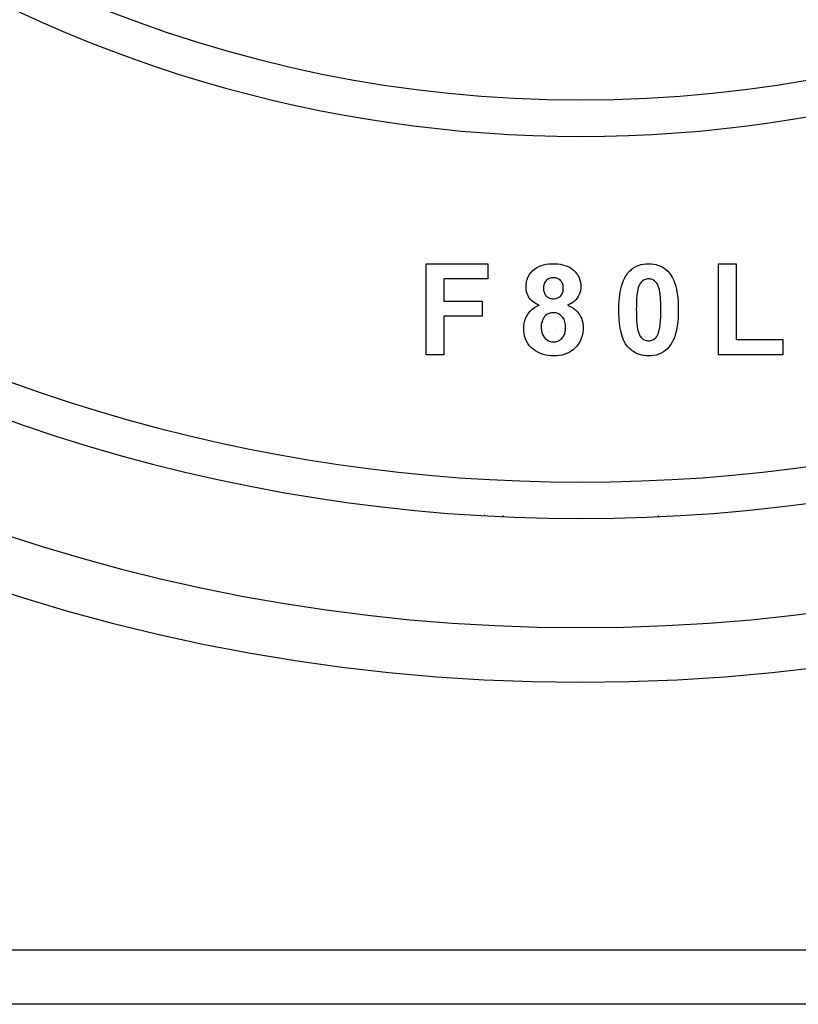
# Model space of a CAD drawing. Extents: x 24 to 1325, y -765 to 283.
# Drawn here: x 1176 to 1218, y -368 to -314 of the extents above; entities that cross this region are included whole.
import ezdxf

# ---------------------------------------------------------------- set-up
doc = ezdxf.new("R2010")
doc.units = 0
doc.linetypes.add('DASHED', pattern=[11.05, 8.7, -2.35])
doc.layers.get('0').update_dxf_attribs({"linetype": 'CONTINUOUS'})
doc.layers.add('NEVIDI', color=4, linetype='DASHED')

msp = doc.modelspace()

# ---------------------------------------------------------------- linework, layer by layer
at = {"color": 2}
for p, q in [((1198.012821, -327.299997), (1201.410256, -327.299997)), ((1198.012821, -332.299997), (1198.012821, -327.299997)), ((1201.410256, -327.299997), (1201.410256, -328.13333)), ((1204.335823, -327.399418), (1204.468859, -327.360127)), ((1204.468859, -327.360127), (1204.471642, -327.359441)), ((1204.471642, -327.359441), (1204.607478, -327.331122)), ((1204.607478, -327.331122), (1204.610582, -327.330592)), ((1204.610582, -327.330592), (1204.747825, -327.312418)), ((1204.747825, -327.312418), (1204.750955, -327.312118)), ((1204.750955, -327.312118), (1204.889129, -327.303231)), ((1204.889129, -327.303231), (1204.892275, -327.303111)), ((1204.892275, -327.303111), (1205.006412, -327.299997)), ((1205.006411, -327.299997), (1205.115183, -327.302907)), ((1205.115183, -327.302907), (1205.118011, -327.303012)), ((1205.118011, -327.303012), (1205.248213, -327.311073)), ((1205.248213, -327.311073), (1205.251012, -327.311329)), ((1205.251012, -327.311329), (1205.380315, -327.327455)), ((1205.380315, -327.327455), (1205.383095, -327.327899)), ((1205.383095, -327.327899), (1205.510925, -327.352994)), ((1205.510925, -327.352994), (1205.513891, -327.353688)), ((1205.513891, -327.353688), (1205.639419, -327.388487)), ((1209.677041, -327.390609), (1209.814555, -327.34888)), ((1209.814555, -327.34888), (1209.817637, -327.34813)), ((1209.817637, -327.34813), (1209.958752, -327.320311)), ((1209.958752, -327.320311), (1209.961887, -327.319829)), ((1209.961887, -327.319829), (1210.104579, -327.304769)), ((1210.104579, -327.304769), (1210.107746, -327.304584)), ((1210.107746, -327.304584), (1210.237171, -327.299997)), ((1210.237187, -327.299997), (1210.370505, -327.304762)), ((1210.370505, -327.304762), (1210.373686, -327.304953)), ((1210.373686, -327.304953), (1210.517065, -327.320393)), ((1210.517065, -327.320393), (1210.52017, -327.320881)), ((1210.52017, -327.320881), (1210.661795, -327.349807)), ((1210.661795, -327.349807), (1210.664966, -327.350609)), ((1210.664966, -327.350609), (1210.802953, -327.393126)), ((1214.089744, -332.299997), (1214.089744, -327.299997)), ((1214.089744, -327.299997), (1215.051282, -327.299997)), ((1215.051282, -327.299997), (1215.051282, -331.466663)), ((1203.610629, -328.036385), (1203.676772, -327.914777)), ((1203.676772, -327.914777), (1203.678465, -327.912082)), ((1203.678465, -327.912082), (1203.75875, -327.799026)), ((1203.75875, -327.799026), (1203.760539, -327.796787)), ((1203.760539, -327.796787), (1203.853765, -327.694103)), ((1203.853765, -327.694103), (1203.855917, -327.692007)), ((1203.855917, -327.692007), (1203.960162, -327.600643)), ((1203.960162, -327.600643), (1203.962636, -327.598703)), ((1203.962636, -327.598703), (1204.076635, -327.520172)), ((1204.076635, -327.520172), (1204.079333, -327.518547)), ((1204.079333, -327.518547), (1204.201765, -327.453918)), ((1204.201765, -327.453918), (1204.204625, -327.452595)), ((1204.204625, -327.452595), (1204.333122, -327.400365)), ((1204.333122, -327.400365), (1204.335823, -327.399418)), ((1205.639419, -327.388487), (1205.642143, -327.389373)), ((1205.642143, -327.389373), (1205.764025, -327.435242)), ((1205.764025, -327.435242), (1205.766697, -327.436378)), ((1205.766697, -327.436378), (1205.884325, -327.492726)), ((1205.884325, -327.492726), (1205.886819, -327.494085)), ((1205.886819, -327.494085), (1205.99724, -327.563131)), ((1205.99724, -327.563131), (1205.999619, -327.564812)), ((1205.999619, -327.564812), (1206.102174, -327.645368)), ((1206.102174, -327.645368), (1206.104303, -327.647217)), ((1206.104303, -327.647217), (1206.198205, -327.737506)), ((1206.198205, -327.737506), (1206.200132, -327.739575)), ((1206.200132, -327.739575), (1206.283287, -327.840111)), ((1206.283287, -327.840111), (1206.284968, -327.842381)), ((1206.284968, -327.842381), (1206.35683, -327.951031)), ((1209.008789, -327.929985), (1209.013174, -327.92328)), ((1209.013174, -327.92328), (1209.015147, -327.920291)), ((1209.015147, -327.920291), (1209.097356, -327.807809)), ((1209.097356, -327.807809), (1209.185296, -327.708458)), ((1209.185296, -327.708458), (1209.187491, -327.706147)), ((1209.187491, -327.706147), (1209.292715, -327.608614)), ((1209.292715, -327.608614), (1209.295237, -327.606546)), ((1209.295237, -327.606546), (1209.411256, -327.521724)), ((1209.411256, -327.521724), (1209.414004, -327.51995)), ((1209.414004, -327.51995), (1209.53921, -327.449592)), ((1209.53921, -327.449592), (1209.541858, -327.448299)), ((1209.541858, -327.448299), (1209.674062, -327.391705)), ((1209.674062, -327.391705), (1209.677041, -327.390609)), ((1210.802953, -327.393126), (1210.80572, -327.394143)), ((1210.80572, -327.394143), (1210.938322, -327.451521)), ((1210.938322, -327.451521), (1210.941161, -327.45295)), ((1210.941161, -327.45295), (1211.066074, -327.525507)), ((1211.066074, -327.525507), (1211.068719, -327.527263)), ((1211.068719, -327.527263), (1211.184656, -327.613564)), ((1211.184656, -327.613564), (1211.187103, -327.615589)), ((1211.187103, -327.615589), (1211.292555, -327.71395)), ((1211.292555, -327.71395), (1211.294737, -327.716257)), ((1211.294737, -327.716257), (1211.38101, -327.813819)), ((1211.38101, -327.813819), (1211.465011, -327.929664)), ((1198.974359, -328.13333), (1198.974359, -329.351279)), ((1201.410256, -328.13333), (1198.974359, -328.13333)), ((1203.5, -328.566022), (1203.504707, -328.44879)), ((1203.504707, -328.44879), (1203.504911, -328.445924)), ((1203.504911, -328.445924), (1203.523094, -328.308418)), ((1203.523094, -328.308418), (1203.523696, -328.305336)), ((1203.523696, -328.305336), (1203.55827, -328.171279)), ((1203.55827, -328.171279), (1203.559218, -328.168317)), ((1203.559218, -328.168317), (1203.60931, -328.039231)), ((1203.60931, -328.039231), (1203.610629, -328.036385)), ((1204.49711, -328.41188), (1204.479946, -328.469359)), ((1204.497546, -328.410664), (1204.49711, -328.41188)), ((1204.520811, -328.35563), (1204.497546, -328.410664)), ((1204.52138, -328.354472), (1204.520811, -328.35563)), ((1204.550778, -328.302552), (1204.52138, -328.354472)), ((1204.551479, -328.301471), (1204.550778, -328.302552)), ((1204.58687, -328.253408), (1204.551479, -328.301471)), ((1204.587694, -328.252417), (1204.58687, -328.253408)), ((1204.628463, -328.208721), (1204.587694, -328.252417)), ((1204.629566, -328.207669), (1204.628463, -328.208721)), ((1204.675247, -328.16916), (1204.629566, -328.207669)), ((1204.676252, -328.168417), (1204.675247, -328.16916)), ((1204.72651, -328.136204), (1204.676252, -328.168417)), ((1204.727605, -328.135601), (1204.72651, -328.136204)), ((1204.781659, -328.110037), (1204.727605, -328.135601)), ((1204.782826, -328.109569), (1204.781659, -328.110037)), ((1204.839721, -328.09055), (1204.782826, -328.109569)), ((1204.840981, -328.09021), (1204.839721, -328.09055)), ((1204.89938, -328.078136), (1204.840981, -328.09021)), ((1204.900659, -328.07795), (1204.89938, -328.078136)), ((1204.959966, -328.071946), (1204.900659, -328.07795)), ((1204.96125, -328.071861), (1204.959966, -328.071946)), ((1205.01242, -328.069228), (1204.96125, -328.071861)), ((1205.058015, -328.071587), (1205.01242, -328.069228)), ((1205.059045, -328.071654), (1205.058015, -328.071587)), ((1205.113894, -328.076997), (1205.059045, -328.071654)), ((1205.11516, -328.077173), (1205.113894, -328.076997)), ((1205.169196, -328.087852), (1205.11516, -328.077173)), ((1205.170437, -328.088173), (1205.169196, -328.087852)), ((1205.22309, -328.10494), (1205.170437, -328.088173)), ((1205.22429, -328.105394), (1205.22309, -328.10494)), ((1205.274919, -328.127628), (1205.22429, -328.105394)), ((1205.275838, -328.128094), (1205.274919, -328.127628)), ((1205.323579, -328.156137), (1205.275838, -328.128094)), ((1205.324429, -328.156714), (1205.323579, -328.156137)), ((1205.367949, -328.19057), (1205.324429, -328.156714)), ((1205.36891, -328.191416), (1205.367949, -328.19057)), ((1205.408344, -328.230149), (1205.36891, -328.191416)), ((1205.409211, -328.231092), (1205.408344, -328.230149)), ((1205.444461, -328.273644), (1205.409211, -328.231092)), ((1205.445208, -328.274652), (1205.444461, -328.273644)), ((1205.475375, -328.320804), (1205.445208, -328.274652)), ((1205.475996, -328.321893), (1205.475375, -328.320804)), ((1205.500531, -328.371213), (1205.475996, -328.321893)), ((1205.501063, -328.372443), (1205.500531, -328.371213)), ((1205.520547, -328.42416), (1205.501063, -328.372443)), ((1205.520876, -328.42517), (1205.520547, -328.42416)), ((1205.535475, -328.478456), (1205.520876, -328.42517)), ((1206.35683, -327.951031), (1206.358246, -327.953475)), ((1206.358246, -327.953475), (1206.416271, -328.070329)), ((1206.416271, -328.070329), (1206.417368, -328.072929)), ((1206.417368, -328.072929), (1206.461023, -328.195633)), ((1206.461023, -328.195633), (1206.461819, -328.198341)), ((1206.461819, -328.198341), (1206.491964, -328.325099)), ((1206.491964, -328.325099), (1206.492477, -328.327877)), ((1206.492477, -328.327877), (1206.508779, -328.457282)), ((1206.508779, -328.457282), (1206.508962, -328.460102)), ((1206.508962, -328.460102), (1206.512821, -328.566022)), ((1208.750351, -328.526925), (1208.798578, -328.371708)), ((1208.798578, -328.371708), (1208.799727, -328.36832)), ((1208.799727, -328.36832), (1208.857636, -328.216387)), ((1208.857636, -328.216387), (1208.85906, -328.213118)), ((1208.85906, -328.213118), (1208.928933, -328.066516)), ((1208.928933, -328.066516), (1208.930619, -328.06331)), ((1208.930619, -328.06331), (1208.932313, -328.060107)), ((1208.932313, -328.060107), (1209.008789, -327.929985)), ((1209.729964, -328.465458), (1209.72943, -328.46663)), ((1209.755927, -328.413495), (1209.729964, -328.465458)), ((1209.756545, -328.412363), (1209.755927, -328.413495)), ((1209.786447, -328.362482), (1209.756545, -328.412363)), ((1209.787158, -328.361407), (1209.786447, -328.362482)), ((1209.821775, -328.314765), (1209.787158, -328.361407)), ((1209.822602, -328.31378), (1209.821775, -328.314765)), ((1209.862774, -328.27181), (1209.822602, -328.31378)), ((1209.863723, -328.27094), (1209.862774, -328.27181)), ((1209.908994, -328.234445), (1209.863723, -328.27094)), ((1209.910018, -328.233722), (1209.908994, -328.234445)), ((1209.959385, -328.203042), (1209.910018, -328.233722)), ((1209.960485, -328.202441), (1209.959385, -328.203042)), ((1210.012887, -328.177325), (1209.960485, -328.202441)), ((1210.014044, -328.176843), (1210.012887, -328.177325)), ((1210.068806, -328.157299), (1210.014044, -328.176843)), ((1210.070013, -328.156938), (1210.068806, -328.157299)), ((1210.126739, -328.14339), (1210.070013, -328.156938)), ((1210.128022, -328.143162), (1210.126739, -328.14339)), ((1210.185604, -328.136219), (1210.128022, -328.143162)), ((1210.186895, -328.136121), (1210.185604, -328.136219)), ((1210.237179, -328.13333), (1210.186895, -328.136121)), ((1210.26971, -328.134961), (1210.237179, -328.13333)), ((1210.27099, -328.135036), (1210.26971, -328.134961)), ((1210.325478, -328.139958), (1210.27099, -328.135036)), ((1210.326741, -328.140125), (1210.325478, -328.139958)), ((1210.380591, -328.150406), (1210.326741, -328.140125)), ((1210.381834, -328.150716), (1210.380591, -328.150406)), ((1210.434162, -328.166797), (1210.381834, -328.150716)), ((1210.435364, -328.167236), (1210.434162, -328.166797)), ((1210.485874, -328.18863), (1210.435364, -328.167236)), ((1210.487024, -328.189186), (1210.485874, -328.18863)), ((1210.535276, -328.215558), (1210.487024, -328.189186)), ((1210.53615, -328.216098), (1210.535276, -328.215558)), ((1210.58096, -328.247759), (1210.53615, -328.216098)), ((1210.581955, -328.248566), (1210.58096, -328.247759)), ((1210.622291, -328.285892), (1210.581955, -328.248566)), ((1210.622998, -328.286634), (1210.622291, -328.285892)), ((1210.62386, -328.287541), (1210.622998, -328.286634)), ((1210.658473, -328.32833), (1210.62386, -328.287541)), ((1210.659385, -328.329529), (1210.658625, -328.32853)), ((1210.690485, -328.374815), (1210.659385, -328.329529)), ((1210.691146, -328.375876), (1210.690485, -328.374815)), ((1210.718336, -328.423381), (1210.691146, -328.375876)), ((1210.718922, -328.424491), (1210.718336, -328.423381)), ((1210.743084, -328.473742), (1210.718922, -328.424491)), ((1211.465011, -327.929664), (1211.466958, -327.932644)), ((1211.466958, -327.932644), (1211.469382, -327.936375)), ((1211.469382, -327.936375), (1211.546299, -328.066474)), ((1211.546299, -328.066474), (1211.549667, -328.072887)), ((1211.549667, -328.072887), (1211.551319, -328.076066)), ((1211.551319, -328.076066), (1211.619383, -328.223703)), ((1211.619383, -328.223703), (1211.620775, -328.22701)), ((1211.620775, -328.22701), (1211.678909, -328.379077)), ((1211.678909, -328.379077), (1211.680063, -328.382474)), ((1211.680063, -328.382474), (1211.727426, -328.538256)), ((1203.503836, -328.646507), (1203.5, -328.566022)), ((1203.503956, -328.648407), (1203.503836, -328.646507)), ((1203.504367, -328.654641), (1203.503956, -328.648407)), ((1203.51361, -328.742813), (1203.504367, -328.654641)), ((1203.513948, -328.745043), (1203.513647, -328.743061)), ((1203.53292, -328.838215), (1203.513948, -328.745043)), ((1203.53345, -328.840301), (1203.53292, -328.838215)), ((1203.560859, -328.931191), (1203.53345, -328.840301)), ((1203.561568, -328.933218), (1203.560859, -328.931191)), ((1203.59694, -329.021488), (1203.561568, -328.933218)), ((1204.463642, -328.591242), (1204.461538, -328.641143)), ((1204.461538, -328.641143), (1204.463399, -328.688787)), ((1204.463399, -328.688787), (1204.463462, -328.690066)), ((1204.463462, -328.690066), (1204.467592, -328.746054)), ((1204.463713, -328.589957), (1204.463642, -328.591242)), ((1204.468834, -328.530559), (1204.463713, -328.589957)), ((1204.467592, -328.746054), (1204.4677, -328.747086)), ((1204.4677, -328.747086), (1204.476022, -328.802831)), ((1204.468995, -328.529285), (1204.468834, -328.530559)), ((1204.479647, -328.47061), (1204.468995, -328.529285)), ((1204.476022, -328.802831), (1204.476223, -328.803846)), ((1204.476223, -328.803846), (1204.489855, -328.858653)), ((1204.479946, -328.469359), (1204.479647, -328.47061)), ((1204.489855, -328.858653), (1204.490151, -328.859641)), ((1204.490151, -328.859641), (1204.508994, -328.912896)), ((1204.508994, -328.912896), (1204.509389, -328.913858)), ((1204.509389, -328.913858), (1204.533474, -328.964895)), ((1204.533474, -328.964895), (1204.533965, -328.965807)), ((1204.533965, -328.965807), (1204.563466, -329.013948)), ((1205.431918, -329.033438), (1205.466427, -328.983875)), ((1205.466427, -328.983875), (1205.467096, -328.982775)), ((1205.467096, -328.982775), (1205.495298, -328.929383)), ((1205.495298, -328.929383), (1205.495832, -328.928211)), ((1205.495832, -328.928211), (1205.517933, -328.871711)), ((1205.517933, -328.871711), (1205.518337, -328.870491)), ((1205.518337, -328.870491), (1205.534341, -328.812208)), ((1205.534341, -328.812208), (1205.534617, -328.810947)), ((1205.534617, -328.810947), (1205.544442, -328.751441)), ((1205.535746, -328.479681), (1205.535475, -328.478456)), ((1205.544816, -328.534026), (1205.535746, -328.479681)), ((1205.544442, -328.751441), (1205.544588, -328.750161)), ((1205.544588, -328.750161), (1205.549285, -328.689995)), ((1205.54496, -328.53527), (1205.544816, -328.534026)), ((1205.549354, -328.590201), (1205.54496, -328.53527)), ((1205.549285, -328.689995), (1205.549349, -328.688706)), ((1205.549349, -328.688706), (1205.551282, -328.638138)), ((1205.549421, -328.591492), (1205.549354, -328.590201)), ((1205.551282, -328.638138), (1205.549421, -328.591492)), ((1206.424966, -328.99565), (1206.37428, -329.094349)), ((1206.425867, -328.993598), (1206.424966, -328.99565)), ((1206.464758, -328.889495), (1206.425867, -328.993598)), ((1206.465484, -328.88718), (1206.464758, -328.889495)), ((1206.492918, -328.779484), (1206.465484, -328.88718)), ((1206.493382, -328.777085), (1206.492918, -328.779484)), ((1206.507607, -328.667232), (1206.493382, -328.777085)), ((1206.507792, -328.664754), (1206.507607, -328.667232)), ((1206.512821, -328.566022), (1206.507792, -328.664754)), ((1208.651903, -329.015074), (1208.676796, -328.854538)), ((1208.676796, -328.854538), (1208.677436, -328.851021)), ((1208.677436, -328.851021), (1208.709969, -328.69167)), ((1208.709969, -328.69167), (1208.710747, -328.688186)), ((1208.710747, -328.688186), (1208.749407, -328.530373)), ((1208.749407, -328.530373), (1208.750351, -328.526925)), ((1209.627005, -328.817575), (1209.599749, -329.018763)), ((1209.627768, -328.813129), (1209.627005, -328.817575)), ((1209.671274, -328.624115), (1209.627768, -328.813129)), ((1209.686675, -328.577533), (1209.671274, -328.624115)), ((1209.687087, -328.576316), (1209.686675, -328.577533)), ((1209.706666, -328.521434), (1209.687087, -328.576316)), ((1209.707125, -328.52023), (1209.706666, -328.521434)), ((1209.72943, -328.46663), (1209.707125, -328.52023)), ((1210.743616, -328.474908), (1210.743084, -328.473742)), ((1210.765246, -328.525425), (1210.743616, -328.474908)), ((1210.765629, -328.526375), (1210.765246, -328.525425)), ((1210.785146, -328.57768), (1210.765629, -328.526375)), ((1210.785577, -328.57888), (1210.785146, -328.57768)), ((1210.803186, -328.630777), (1210.785577, -328.57888)), ((1210.803578, -328.632001), (1210.803186, -328.630777)), ((1210.819407, -328.68441), (1210.803578, -328.632001)), ((1210.819752, -328.685632), (1210.819407, -328.68441)), ((1210.833541, -328.738653), (1210.819752, -328.685632)), ((1210.833834, -328.739895), (1210.833541, -328.738653)), ((1210.845124, -328.793439), (1210.833834, -328.739895)), ((1210.845361, -328.794696), (1210.845124, -328.793439)), ((1210.854654, -328.848797), (1210.845361, -328.794696)), ((1210.854855, -328.850058), (1210.854654, -328.848797)), ((1210.863095, -328.904187), (1210.854855, -328.850058)), ((1210.86328, -328.905453), (1210.863095, -328.904187)), ((1210.870718, -328.95971), (1210.86328, -328.905453)), ((1210.87088, -328.960982), (1210.870718, -328.95971)), ((1210.877157, -329.015323), (1210.87088, -328.960982)), ((1211.727426, -328.538256), (1211.728384, -328.541713)), ((1211.728384, -328.541713), (1211.766922, -328.699872)), ((1211.766922, -328.699872), (1211.767662, -328.703381)), ((1211.767662, -328.703381), (1211.798357, -328.863148)), ((1211.798357, -328.863148), (1211.798968, -328.866672)), ((1211.798968, -328.866672), (1211.8233, -329.027548)), ((1198.974359, -329.351279), (1201.089744, -329.351279)), ((1201.089744, -329.351279), (1201.089744, -330.184612)), ((1203.597825, -329.023438), (1203.59694, -329.021488)), ((1203.64101, -329.108046), (1203.597825, -329.023438)), ((1203.642074, -329.109914), (1203.64101, -329.108046)), ((1203.692927, -329.190107), (1203.642074, -329.109914)), ((1203.69416, -329.191854), (1203.692927, -329.190107)), ((1203.753312, -329.266215), (1203.69416, -329.191854)), ((1203.754736, -329.267823), (1203.753312, -329.266215)), ((1203.820649, -329.336113), (1203.754736, -329.267823)), ((1203.822213, -329.33757), (1203.820649, -329.336113)), ((1203.895354, -329.398141), (1203.822213, -329.33757)), ((1203.89706, -329.399441), (1203.895354, -329.398141)), ((1203.97455, -329.454572), (1203.89706, -329.399441)), ((1203.976122, -329.455594), (1203.97455, -329.454572)), ((1204.057826, -329.504145), (1203.976122, -329.455594)), ((1204.059704, -329.505175), (1204.057826, -329.504145)), ((1204.061684, -329.506256), (1204.059704, -329.505175)), ((1204.140864, -329.546187), (1204.061684, -329.506256)), ((1204.144563, -329.54789), (1204.140864, -329.546187)), ((1204.146538, -329.548794), (1204.144563, -329.54789)), ((1204.563466, -329.013948), (1204.564055, -329.014797)), ((1204.564055, -329.014797), (1204.598978, -329.059169)), ((1204.598978, -329.059169), (1204.599664, -329.059938)), ((1204.599664, -329.059938), (1204.639766, -329.099522)), ((1204.639766, -329.099522), (1204.64074, -329.100369)), ((1204.64074, -329.100369), (1204.685249, -329.134491)), ((1204.685249, -329.134491), (1204.686321, -329.135214)), ((1204.686321, -329.135214), (1204.734722, -329.163761)), ((1204.734722, -329.163761), (1204.735871, -329.16435)), ((1204.735871, -329.16435), (1204.787316, -329.187018)), ((1204.787316, -329.187018), (1204.788524, -329.187469)), ((1204.788524, -329.187469), (1204.842254, -329.204099)), ((1204.842254, -329.204099), (1204.843511, -329.204411)), ((1204.843511, -329.204411), (1204.898658, -329.214901)), ((1204.898658, -329.214901), (1204.899935, -329.215074)), ((1204.899935, -329.215074), (1204.955794, -329.220477)), ((1204.955794, -329.220477), (1204.95708, -329.220563)), ((1204.95708, -329.220563), (1205.003405, -329.223074)), ((1205.003405, -329.223074), (1205.055232, -329.220288)), ((1205.055232, -329.220288), (1205.05652, -329.220198)), ((1205.05652, -329.220198), (1205.116514, -329.213856)), ((1205.116514, -329.213856), (1205.117791, -329.213662)), ((1205.117791, -329.213662), (1205.176784, -329.201)), ((1205.176784, -329.201), (1205.178041, -329.20065)), ((1205.178041, -329.20065), (1205.235219, -329.181031)), ((1205.235219, -329.181031), (1205.236607, -329.180462)), ((1205.236607, -329.180462), (1205.291028, -329.154173)), ((1205.291028, -329.154173), (1205.292121, -329.153559)), ((1205.292121, -329.153559), (1205.342718, -329.120552)), ((1205.342718, -329.120552), (1205.343717, -329.119802)), ((1205.343717, -329.119802), (1205.389583, -329.080421)), ((1205.389583, -329.080421), (1205.390671, -329.079356)), ((1205.390671, -329.079356), (1205.431118, -329.034447)), ((1205.431118, -329.034447), (1205.431918, -329.033438)), ((1205.871553, -329.541754), (1205.783654, -329.581647)), ((1205.873535, -329.540814), (1205.871553, -329.541754)), ((1205.971838, -329.489373), (1205.873535, -329.540814)), ((1205.973961, -329.488127), (1205.971838, -329.489373)), ((1206.066877, -329.427312), (1205.973961, -329.488127)), ((1206.068881, -329.425864), (1206.066877, -329.427312)), ((1206.155959, -329.356864), (1206.068881, -329.425864)), ((1206.157823, -329.35524), (1206.155959, -329.356864)), ((1206.237356, -329.278185), (1206.157823, -329.35524)), ((1206.239029, -329.276374), (1206.237356, -329.278185)), ((1206.30989, -329.190864), (1206.239029, -329.276374)), ((1206.311364, -329.188883), (1206.30989, -329.190864)), ((1206.373006, -329.096502), (1206.311364, -329.188883)), ((1206.37428, -329.094349), (1206.373006, -329.096502)), ((1208.604112, -329.673093), (1208.609004, -329.522239)), ((1208.609004, -329.522239), (1208.609305, -329.515236)), ((1208.609305, -329.515236), (1208.60946, -329.511656)), ((1208.60946, -329.511656), (1208.617971, -329.349245)), ((1208.617971, -329.349245), (1208.618213, -329.345671)), ((1208.618213, -329.345671), (1208.632507, -329.183677)), ((1208.632507, -329.183677), (1208.632875, -329.180114)), ((1208.632875, -329.180114), (1208.651437, -329.018626)), ((1208.651437, -329.018626), (1208.651903, -329.015074)), ((1209.571195, -329.437071), (1209.56592, -329.640031)), ((1209.571355, -329.432555), (1209.571195, -329.437071)), ((1209.581375, -329.229894), (1209.571355, -329.432555)), ((1209.581679, -329.225393), (1209.581375, -329.229894)), ((1209.599267, -329.023245), (1209.581679, -329.225393)), ((1209.599749, -329.018763), (1209.599267, -329.023245)), ((1210.877288, -329.016591), (1210.877157, -329.015323)), ((1210.882439, -329.071146), (1210.877288, -329.016591)), ((1210.88255, -329.07242), (1210.882439, -329.071146)), ((1210.887042, -329.127129), (1210.88255, -329.07242)), ((1210.887142, -329.128402), (1210.887042, -329.127129)), ((1210.891336, -329.182923), (1210.887142, -329.128402)), ((1210.89143, -329.184196), (1210.891336, -329.182923)), ((1210.895248, -329.238893), (1210.89143, -329.184196)), ((1210.895331, -329.240171), (1210.895248, -329.238893)), ((1210.898525, -329.294973), (1210.895331, -329.240171)), ((1210.898578, -329.295995), (1210.898525, -329.294973)), ((1210.901056, -329.350795), (1210.898578, -329.295995)), ((1210.901107, -329.352072), (1210.901056, -329.350795)), ((1210.903098, -329.406943), (1210.901107, -329.352072)), ((1210.903132, -329.407945), (1210.903098, -329.406943)), ((1210.9049, -329.462827), (1210.903132, -329.407945)), ((1210.90494, -329.46408), (1210.9049, -329.462827)), ((1210.906632, -329.518886), (1210.90494, -329.46408)), ((1210.90667, -329.520183), (1210.906632, -329.518886)), ((1210.908148, -329.574846), (1210.90667, -329.520183)), ((1211.8233, -329.027548), (1211.823761, -329.031098)), ((1211.823761, -329.031098), (1211.842174, -329.192889)), ((1211.842174, -329.192889), (1211.842537, -329.196446)), ((1211.842537, -329.196446), (1211.856543, -329.358666)), ((1211.856543, -329.358666), (1211.856778, -329.362221)), ((1211.856778, -329.362221), (1211.865149, -329.524615)), ((1211.865149, -329.524615), (1211.865303, -329.528234)), ((1211.865303, -329.528234), (1211.865456, -329.531854)), ((1211.865456, -329.531854), (1211.870255, -329.682911)), ((1203.555716, -330.139037), (1203.636476, -330.015246)), ((1203.636476, -330.015246), (1203.638393, -330.012688)), ((1203.638393, -330.012688), (1203.73473, -329.900571)), ((1203.73473, -329.900571), (1203.736964, -329.898288)), ((1203.736964, -329.898288), (1203.84662, -329.799133)), ((1203.84662, -329.799133), (1203.84912, -329.797148)), ((1203.84912, -329.797148), (1203.970144, -329.712225)), ((1203.970144, -329.712225), (1203.972852, -329.710525)), ((1203.972852, -329.710525), (1204.10123, -329.637133)), ((1204.10123, -329.637133), (1204.104078, -329.635683)), ((1204.104078, -329.635683), (1204.222154, -329.581648)), ((1204.222154, -329.581647), (1204.146538, -329.548794)), ((1204.662039, -330.077984), (1204.61292, -330.112615)), ((1204.663109, -330.077322), (1204.662039, -330.077984)), ((1204.716297, -330.048983), (1204.663109, -330.077322)), ((1204.717487, -330.048445), (1204.716297, -330.048983)), ((1204.773522, -330.026857), (1204.717487, -330.048445)), ((1204.774755, -330.026452), (1204.773522, -330.026857)), ((1204.832627, -330.010289), (1204.774755, -330.026452)), ((1204.833889, -330.01), (1204.832627, -330.010289)), ((1204.892978, -329.999471), (1204.833889, -330.01)), ((1204.894507, -329.999274), (1204.892978, -329.999471)), ((1204.95431, -329.994151), (1204.894507, -329.999274)), ((1204.955618, -329.994085), (1204.95431, -329.994151)), ((1205.004407, -329.992304), (1204.955618, -329.994085)), ((1205.063887, -329.994372), (1205.004407, -329.992304)), ((1205.065449, -329.994474), (1205.063887, -329.994372)), ((1205.136943, -330.003781), (1205.065449, -329.994474)), ((1205.13848, -330.004082), (1205.136943, -330.003781)), ((1205.208312, -330.021907), (1205.13848, -330.004082)), ((1205.209805, -330.022374), (1205.208312, -330.021907)), ((1205.277449, -330.047874), (1205.209805, -330.022374)), ((1205.278879, -330.048519), (1205.277449, -330.047874)), ((1205.342524, -330.082383), (1205.278879, -330.048519)), ((1205.343853, -330.083203), (1205.342524, -330.082383)), ((1205.402847, -330.124613), (1205.343853, -330.083203)), ((1205.783653, -329.581647), (1205.892238, -329.628735)), ((1205.892238, -329.628735), (1205.89503, -329.63006)), ((1205.89503, -329.63006), (1205.896298, -329.630664)), ((1205.896298, -329.630664), (1206.004699, -329.688459)), ((1206.004699, -329.688459), (1206.012239, -329.692915)), ((1206.012239, -329.692915), (1206.014677, -329.694368)), ((1206.014677, -329.694368), (1206.126348, -329.767048)), ((1206.126348, -329.767048), (1206.12865, -329.768702)), ((1206.12865, -329.768702), (1206.231525, -329.853046)), ((1206.231525, -329.853046), (1206.233824, -329.855151)), ((1206.233824, -329.855151), (1206.327631, -329.949407)), ((1206.327631, -329.949407), (1206.329527, -329.951516)), ((1206.329527, -329.951516), (1206.412252, -330.0558)), ((1206.412252, -330.0558), (1206.413882, -330.058131)), ((1206.413882, -330.058131), (1206.484407, -330.171042)), ((1208.602564, -329.824034), (1208.603963, -329.681102)), ((1208.603612, -329.935294), (1208.602564, -329.824035)), ((1208.603651, -329.938497), (1208.603612, -329.935294)), ((1208.606665, -330.087547), (1208.603651, -329.938497)), ((1208.603963, -329.681102), (1208.604028, -329.677543)), ((1208.604028, -329.677543), (1208.604112, -329.673093)), ((1208.606762, -330.090752), (1208.606665, -330.087547)), ((1209.56585, -329.644553), (1209.564103, -329.834051)), ((1209.564103, -329.834051), (1209.564374, -329.866347)), ((1209.564374, -329.866347), (1209.564383, -329.867373)), ((1209.564383, -329.867373), (1209.564851, -329.920768)), ((1209.564851, -329.920768), (1209.564863, -329.922046)), ((1209.564863, -329.922046), (1209.565382, -329.975251)), ((1209.565382, -329.975251), (1209.565395, -329.97652)), ((1209.565395, -329.97652), (1209.565999, -330.029828)), ((1209.56592, -329.640031), (1209.56585, -329.644553)), ((1209.565999, -330.029828), (1209.566012, -330.030859)), ((1209.566012, -330.030859), (1209.566737, -330.084233)), ((1209.566737, -330.084233), (1209.566757, -330.085498)), ((1209.566757, -330.085498), (1209.567706, -330.13873)), ((1210.903178, -330.229643), (1210.908434, -330.027387)), ((1210.908179, -329.576099), (1210.908148, -329.574846)), ((1210.909275, -329.630912), (1210.908179, -329.576099)), ((1210.908434, -330.027387), (1210.908504, -330.022892)), ((1210.908504, -330.022892), (1210.910256, -329.834051)), ((1210.909295, -329.632187), (1210.909275, -329.630912)), ((1210.909928, -329.687103), (1210.909295, -329.632187)), ((1210.909936, -329.688143), (1210.909928, -329.687103)), ((1210.910216, -329.743027), (1210.909936, -329.688143)), ((1210.910219, -329.744299), (1210.910216, -329.743027)), ((1210.910276, -329.799085), (1210.910219, -329.744299)), ((1210.910256, -329.834051), (1210.910276, -329.800365)), ((1210.910276, -329.800365), (1210.910276, -329.799085)), ((1211.870254, -329.985416), (1211.865401, -330.136695)), ((1211.870337, -329.980969), (1211.870254, -329.985416)), ((1211.870255, -329.682911), (1211.870401, -329.690917)), ((1211.870401, -329.977411), (1211.870337, -329.980969)), ((1211.870401, -329.690917), (1211.870463, -329.694502)), ((1211.871795, -329.834053), (1211.870401, -329.977411)), ((1211.870463, -329.694502), (1211.871795, -329.83405)), ((1198.974359, -330.184612), (1198.974359, -332.299997)), ((1201.089744, -330.184612), (1198.974359, -330.184612)), ((1203.378756, -330.71233), (1203.39804, -330.565959)), ((1203.39804, -330.565959), (1203.398693, -330.562572)), ((1203.398693, -330.562572), (1203.434887, -330.419121)), ((1203.434887, -330.419121), (1203.435824, -330.416111)), ((1203.435824, -330.416111), (1203.487165, -330.277328)), ((1203.487165, -330.277328), (1203.488381, -330.274501)), ((1203.488381, -330.274501), (1203.554113, -330.141859)), ((1203.554113, -330.141859), (1203.555716, -330.139037)), ((1204.348545, -330.587926), (1204.339934, -330.647321)), ((1204.348788, -330.58666), (1204.348545, -330.587926)), ((1204.362526, -330.52815), (1204.348788, -330.58666)), ((1204.362868, -330.526905), (1204.362526, -330.52815)), ((1204.38059, -330.469371), (1204.362868, -330.526905)), ((1204.381004, -330.468149), (1204.38059, -330.469371)), ((1204.402041, -330.41159), (1204.381004, -330.468149)), ((1204.402529, -330.410393), (1204.402041, -330.41159)), ((1204.427106, -330.35561), (1204.402529, -330.410393)), ((1204.427676, -330.354452), (1204.427106, -330.35561)), ((1204.456112, -330.30157), (1204.427676, -330.354452)), ((1204.456762, -330.300454), (1204.456112, -330.30157)), ((1204.488652, -330.249485), (1204.456762, -330.300454)), ((1204.489372, -330.248411), (1204.488652, -330.249485)), ((1204.524966, -330.199657), (1204.489372, -330.248411)), ((1204.525762, -330.198668), (1204.524966, -330.199657)), ((1204.566053, -330.154128), (1204.525762, -330.198668)), ((1204.566945, -330.153248), (1204.566053, -330.154128)), ((1204.61194, -330.113395), (1204.566945, -330.153248)), ((1204.61292, -330.112615), (1204.61194, -330.113395)), ((1205.40407, -330.125582), (1205.402847, -330.124613)), ((1205.458014, -330.173727), (1205.40407, -330.125582)), ((1205.459119, -330.174834), (1205.458014, -330.173727)), ((1205.507659, -330.228143), (1205.459119, -330.174834)), ((1205.508659, -330.229344), (1205.507659, -330.228143)), ((1205.55168, -330.287229), (1205.508659, -330.229344)), ((1205.552507, -330.288491), (1205.55168, -330.287229)), ((1205.588631, -330.351066), (1205.552507, -330.288491)), ((1205.589367, -330.352518), (1205.588631, -330.351066)), ((1205.618917, -330.418241), (1205.589367, -330.352518)), ((1205.619501, -330.419717), (1205.618917, -330.418241)), ((1205.642691, -330.487966), (1205.619501, -330.419717)), ((1205.643123, -330.489477), (1205.642691, -330.487966)), ((1205.659993, -330.55975), (1205.643123, -330.489477)), ((1205.660303, -330.561323), (1205.659993, -330.55975)), ((1205.671651, -330.632487), (1205.660303, -330.561323)), ((1206.484407, -330.171042), (1206.485787, -330.173526)), ((1206.485787, -330.173526), (1206.543379, -330.293662)), ((1206.543379, -330.293662), (1206.544445, -330.296279)), ((1206.544445, -330.296279), (1206.588294, -330.421913)), ((1206.588294, -330.421913), (1206.589094, -330.424653)), ((1206.589094, -330.424653), (1206.619111, -330.554396)), ((1206.619111, -330.554396), (1206.619594, -330.55718)), ((1206.619594, -330.55718), (1206.620589, -330.563029)), ((1206.620589, -330.563029), (1206.636531, -330.684863)), ((1208.606986, -330.098012), (1208.606762, -330.090752)), ((1208.612877, -330.234894), (1208.606986, -330.098012)), ((1208.613127, -330.239459), (1208.612877, -330.234894)), ((1208.613317, -330.242883), (1208.613127, -330.239459)), ((1208.622987, -330.391425), (1208.613317, -330.242883)), ((1208.623226, -330.394624), (1208.622987, -330.391425)), ((1208.636588, -330.543088), (1208.623226, -330.394624)), ((1208.636928, -330.546288), (1208.636588, -330.543088)), ((1208.654558, -330.694225), (1208.636928, -330.546288)), ((1209.567706, -330.13873), (1209.567733, -330.140003)), ((1209.567733, -330.140003), (1209.569063, -330.193292)), ((1209.569063, -330.193292), (1209.569094, -330.194331)), ((1209.569094, -330.194331), (1209.570947, -330.247646)), ((1209.570947, -330.247646), (1209.570997, -330.248916)), ((1209.570997, -330.248916), (1209.573331, -330.302111)), ((1209.573331, -330.302111), (1209.573392, -330.303388)), ((1209.573392, -330.303388), (1209.576048, -330.356626)), ((1209.576048, -330.356626), (1209.576101, -330.35765)), ((1209.576101, -330.35765), (1209.578922, -330.410931)), ((1209.578922, -330.410931), (1209.578992, -330.412209)), ((1209.578992, -330.412209), (1209.582047, -330.465384)), ((1209.582047, -330.465384), (1209.582124, -330.466633)), ((1209.582124, -330.466633), (1209.585732, -330.519837)), ((1209.585732, -330.519837), (1209.58581, -330.520873)), ((1209.58581, -330.520873), (1209.590272, -330.57422)), ((1209.590272, -330.57422), (1209.590368, -330.575263)), ((1209.590368, -330.575263), (1209.595601, -330.628308)), ((1209.595601, -330.628308), (1209.59573, -330.629548)), ((1209.59573, -330.629548), (1209.601492, -330.682557)), ((1210.875158, -330.642293), (1210.892725, -330.440722)), ((1210.892725, -330.440722), (1210.89303, -330.436229)), ((1210.89303, -330.436229), (1210.903019, -330.234144)), ((1210.903019, -330.234144), (1210.903178, -330.229643)), ((1211.84162, -330.479659), (1211.823035, -330.641645)), ((1211.841986, -330.476092), (1211.84162, -330.479659)), ((1211.856189, -330.313678), (1211.841986, -330.476092)), ((1211.856429, -330.3101), (1211.856189, -330.313678)), ((1211.864938, -330.14751), (1211.856429, -330.3101)), ((1211.865093, -330.143932), (1211.864938, -330.14751)), ((1211.865401, -330.136695), (1211.865093, -330.143932)), ((1203.371795, -330.848675), (1203.378513, -330.715518)), ((1203.376381, -330.981039), (1203.371795, -330.848683)), ((1203.376571, -330.984228), (1203.376381, -330.981039)), ((1203.392692, -331.130241), (1203.376571, -330.984228)), ((1203.378513, -330.715518), (1203.378756, -330.71233)), ((1203.393207, -331.133397), (1203.392692, -331.130241)), ((1203.423743, -331.277173), (1203.393207, -331.133397)), ((1204.335292, -330.710001), (1204.333333, -330.757529)), ((1204.333333, -330.757529), (1204.334422, -330.809648)), ((1204.334422, -330.809648), (1204.334461, -330.810958)), ((1204.334461, -330.810958), (1204.334602, -330.815409)), ((1204.334602, -330.815409), (1204.337689, -330.8732)), ((1204.335357, -330.70871), (1204.335292, -330.710001)), ((1204.339801, -330.648603), (1204.335357, -330.70871)), ((1204.337689, -330.8732), (1204.337827, -330.874941)), ((1204.337827, -330.874941), (1204.337931, -330.87623)), ((1204.337931, -330.87623), (1204.344802, -330.939742)), ((1204.339934, -330.647321), (1204.339801, -330.648603)), ((1204.344802, -330.939742), (1204.345008, -330.94128)), ((1204.345008, -330.94128), (1204.355208, -331.004333)), ((1204.355208, -331.004333), (1204.355505, -331.005855)), ((1204.355505, -331.005855), (1204.370191, -331.067974)), ((1204.370191, -331.067974), (1204.370604, -331.069468)), ((1204.370604, -331.069468), (1204.389446, -331.130517)), ((1204.389446, -331.130517), (1204.389946, -331.131983)), ((1204.389946, -331.131983), (1204.413059, -331.191493)), ((1205.607223, -331.194166), (1205.628386, -331.135065)), ((1205.628386, -331.135065), (1205.628778, -331.133826)), ((1205.628778, -331.133826), (1205.646213, -331.073463)), ((1205.646213, -331.073463), (1205.646597, -331.071969)), ((1205.646597, -331.071969), (1205.659606, -331.010837)), ((1205.659606, -331.010837), (1205.659858, -331.009357)), ((1205.659858, -331.009357), (1205.668655, -330.947357)), ((1205.668655, -330.947357), (1205.668841, -330.945835)), ((1205.668841, -330.945835), (1205.675232, -330.8836)), ((1205.671844, -330.634062), (1205.671651, -330.632487)), ((1205.677727, -330.705947), (1205.671844, -330.634062)), ((1205.675232, -330.8836), (1205.675352, -330.882054)), ((1205.675352, -330.882054), (1205.67848, -330.819617)), ((1205.677795, -330.707489), (1205.677727, -330.705947)), ((1205.679487, -330.768546), (1205.677795, -330.707489)), ((1205.67848, -330.819617), (1205.678524, -330.81807)), ((1205.678524, -330.81807), (1205.679487, -330.768546)), ((1206.619447, -331.104204), (1206.587354, -331.258415)), ((1206.619969, -331.100806), (1206.619447, -331.104204)), ((1206.636092, -330.944221), (1206.619969, -331.100806)), ((1206.636292, -330.940693), (1206.636092, -330.944221)), ((1206.641026, -330.807603), (1206.636292, -330.940693)), ((1206.636531, -330.684863), (1206.636906, -330.689341)), ((1206.636906, -330.689341), (1206.637132, -330.692163)), ((1206.637132, -330.692163), (1206.641026, -330.80761)), ((1208.65498, -330.697414), (1208.654558, -330.694225)), ((1208.677463, -330.84462), (1208.65498, -330.697414)), ((1208.678014, -330.847785), (1208.677463, -330.84462)), ((1208.706035, -330.994209), (1208.678014, -330.847785)), ((1208.706702, -330.997355), (1208.706035, -330.994209)), ((1208.741561, -331.142101), (1208.706702, -330.997355)), ((1208.742389, -331.145205), (1208.741561, -331.142101)), ((1208.7842, -331.288221), (1208.742389, -331.145205)), ((1209.601492, -330.682557), (1209.601631, -330.683801)), ((1209.601631, -330.683801), (1209.607869, -330.736776)), ((1209.607869, -330.736776), (1209.607994, -330.737769)), ((1209.607994, -330.737769), (1209.615232, -330.790609)), ((1209.615232, -330.790609), (1209.615418, -330.791841)), ((1209.615418, -330.791841), (1209.624197, -330.844438)), ((1209.624197, -330.844438), (1209.624426, -330.845693)), ((1209.624426, -330.845693), (1209.634789, -330.897983)), ((1209.634789, -330.897983), (1209.635003, -330.898987)), ((1209.635003, -330.898987), (1209.646869, -330.950974)), ((1209.646869, -330.950974), (1209.647173, -330.952214)), ((1209.647173, -330.952214), (1209.660797, -331.003753)), ((1209.660797, -331.003753), (1209.661148, -331.004981)), ((1209.661148, -331.004981), (1209.676913, -331.055889)), ((1209.676913, -331.055889), (1209.677239, -331.056865)), ((1209.677239, -331.056865), (1209.695244, -331.107084)), ((1209.695244, -331.107084), (1209.695702, -331.108279)), ((1209.695702, -331.108279), (1209.715824, -331.157651)), ((1209.715824, -331.157651), (1209.716332, -331.158826)), ((1209.716332, -331.158826), (1209.738559, -331.207271)), ((1210.744917, -331.197481), (1210.76723, -331.143881)), ((1210.76723, -331.143881), (1210.767689, -331.142677)), ((1210.767689, -331.142677), (1210.787271, -331.087788)), ((1210.787271, -331.087788), (1210.787683, -331.086571)), ((1210.787683, -331.086571), (1210.803085, -331.039981)), ((1210.803085, -331.039981), (1210.846598, -330.851666)), ((1210.846598, -330.851666), (1210.847368, -330.847234)), ((1210.847368, -330.847234), (1210.874678, -330.646769)), ((1210.874678, -330.646769), (1210.875158, -330.642293)), ((1211.724539, -331.135014), (1211.676025, -331.290674)), ((1211.725509, -331.131568), (1211.724539, -331.135014)), ((1211.764291, -330.973225), (1211.725509, -331.131568)), ((1211.765036, -330.969722), (1211.764291, -330.973225)), ((1211.797095, -330.809849), (1211.765036, -330.969722)), ((1211.797742, -330.806325), (1211.797095, -330.809849)), ((1211.822574, -330.6452), (1211.797742, -330.806325)), ((1211.823035, -330.641645), (1211.822574, -330.6452)), ((1203.424556, -331.280266), (1203.423743, -331.277173)), ((1203.469168, -331.419956), (1203.424556, -331.280266)), ((1203.470405, -331.423213), (1203.469168, -331.419956)), ((1203.530017, -331.557217), (1203.470405, -331.423213)), ((1203.531502, -331.560103), (1203.530017, -331.557217)), ((1203.606423, -331.686609), (1203.531502, -331.560103)), ((1203.608145, -331.689159), (1203.606423, -331.686609)), ((1203.696752, -331.806512), (1203.608145, -331.689159)), ((1204.413059, -331.191493), (1204.413686, -331.192905)), ((1204.413686, -331.192905), (1204.442247, -331.250035)), ((1204.442247, -331.250035), (1204.44299, -331.251383)), ((1204.44299, -331.251383), (1204.476116, -331.306)), ((1204.476116, -331.306), (1204.476865, -331.307114)), ((1204.476865, -331.307114), (1204.478221, -331.309115)), ((1204.478221, -331.309115), (1204.513048, -331.355359)), ((1204.513048, -331.355359), (1204.515456, -331.358249)), ((1204.515456, -331.358249), (1204.516289, -331.359241)), ((1204.516289, -331.359241), (1204.559764, -331.406355)), ((1204.559764, -331.406355), (1204.560682, -331.407268)), ((1204.560682, -331.407268), (1204.607876, -331.450695)), ((1204.607876, -331.450695), (1204.608866, -331.45153)), ((1204.608866, -331.45153), (1204.660107, -331.490015)), ((1204.660107, -331.490015), (1204.661185, -331.490732)), ((1204.661185, -331.490732), (1204.71626, -331.523593)), ((1204.71626, -331.523593), (1204.717402, -331.524201)), ((1204.717402, -331.524201), (1204.775627, -331.551015)), ((1204.775627, -331.551015), (1204.776832, -331.551484)), ((1204.776832, -331.551484), (1204.837811, -331.57124)), ((1204.837811, -331.57124), (1204.839056, -331.571571)), ((1204.839056, -331.571571), (1204.901678, -331.585526)), ((1204.901678, -331.585526), (1204.902912, -331.585751)), ((1204.903159, -331.585796), (1204.960557, -331.593007)), ((1204.960557, -331.593007), (1204.966307, -331.593363)), ((1204.966307, -331.593363), (1204.967853, -331.59345)), ((1204.967853, -331.59345), (1205.018429, -331.594869)), ((1205.018429, -331.594869), (1205.069478, -331.593221)), ((1205.069478, -331.593221), (1205.070766, -331.593147)), ((1205.070766, -331.593147), (1205.133139, -331.586005)), ((1205.133139, -331.586005), (1205.134455, -331.585774)), ((1205.134455, -331.585774), (1205.137086, -331.585304)), ((1205.137086, -331.585304), (1205.195139, -331.571875)), ((1205.195621, -331.57174), (1205.196869, -331.571389)), ((1205.196869, -331.571389), (1205.256466, -331.551567)), ((1205.256466, -331.551567), (1205.257671, -331.551096)), ((1205.257671, -331.551096), (1205.314544, -331.524535)), ((1205.314544, -331.524535), (1205.315678, -331.523917)), ((1205.315678, -331.523917), (1205.369241, -331.49112)), ((1205.369241, -331.49112), (1205.370311, -331.490391)), ((1205.370311, -331.490391), (1205.420445, -331.452572)), ((1205.420445, -331.452572), (1205.421435, -331.451743)), ((1205.421435, -331.451743), (1205.467235, -331.408808)), ((1205.467235, -331.408808), (1205.468131, -331.407872)), ((1205.468131, -331.407872), (1205.509544, -331.360631)), ((1205.509544, -331.360631), (1205.510354, -331.359623)), ((1205.510354, -331.359623), (1205.547094, -331.308733)), ((1205.547094, -331.308733), (1205.547795, -331.30764)), ((1205.547795, -331.30764), (1205.579273, -331.253275)), ((1205.579273, -331.253275), (1205.579878, -331.25213)), ((1205.579878, -331.25213), (1205.606725, -331.195371)), ((1205.606725, -331.195371), (1205.607223, -331.194166)), ((1206.392111, -331.701307), (1206.297775, -331.827297)), ((1206.394084, -331.698355), (1206.392111, -331.701307)), ((1206.473955, -331.562621), (1206.394084, -331.698355)), ((1206.475423, -331.559714), (1206.473955, -331.562621)), ((1206.537894, -331.414981), (1206.475423, -331.559714)), ((1206.539025, -331.411926), (1206.537894, -331.414981)), ((1206.586453, -331.261845), (1206.539025, -331.411926)), ((1206.587354, -331.258415), (1206.586453, -331.261845)), ((1208.785196, -331.291277), (1208.7842, -331.288221)), ((1208.836913, -331.430759), (1208.785196, -331.291277)), ((1208.838252, -331.433984), (1208.836913, -331.430759)), ((1208.841148, -331.440919), (1208.838252, -331.433984)), ((1208.89751, -331.565806), (1208.841148, -331.440919)), ((1208.899469, -331.569673), (1208.89751, -331.565806)), ((1208.900915, -331.572504), (1208.899469, -331.569673)), ((1208.975846, -331.701358), (1208.900915, -331.572504)), ((1208.977586, -331.704061), (1208.975846, -331.701358)), ((1209.065391, -331.824394), (1208.977586, -331.704061)), ((1209.738559, -331.207271), (1209.739007, -331.208192)), ((1209.739007, -331.208192), (1209.763559, -331.255791)), ((1209.763559, -331.255791), (1209.764052, -331.256693)), ((1209.764052, -331.256693), (1209.791132, -331.302768)), ((1209.791132, -331.302768), (1209.791822, -331.30385)), ((1209.791822, -331.30385), (1209.822636, -331.347374)), ((1209.822636, -331.347374), (1209.823429, -331.348374)), ((1209.823429, -331.348374), (1209.859037, -331.388093)), ((1209.859037, -331.388093), (1209.859772, -331.388817)), ((1209.859772, -331.388817), (1209.900193, -331.423757)), ((1209.900193, -331.423757), (1209.901213, -331.424526)), ((1209.901213, -331.424526), (1209.945724, -331.453894)), ((1209.945724, -331.453894), (1209.946615, -331.454411)), ((1209.946615, -331.454411), (1209.994155, -331.479079)), ((1209.994155, -331.479079), (1209.995086, -331.479511)), ((1209.995086, -331.479511), (1210.044562, -331.499626)), ((1210.044562, -331.499626), (1210.04577, -331.500047)), ((1210.04577, -331.500047), (1210.097019, -331.514856)), ((1210.097019, -331.514856), (1210.098268, -331.515145)), ((1210.098268, -331.515145), (1210.150703, -331.524356)), ((1210.150703, -331.524356), (1210.151968, -331.524512)), ((1210.151968, -331.524512), (1210.20492, -331.529084)), ((1210.20492, -331.529084), (1210.2062, -331.529159)), ((1210.2062, -331.529159), (1210.237179, -331.530766)), ((1210.237179, -331.530766), (1210.28748, -331.528096)), ((1210.28748, -331.528096), (1210.288771, -331.528)), ((1210.288771, -331.528), (1210.346565, -331.521004)), ((1210.346565, -331.521004), (1210.347802, -331.520781)), ((1210.347802, -331.520781), (1210.404349, -331.507139)), ((1210.404349, -331.507139), (1210.405552, -331.50678)), ((1210.405552, -331.50678), (1210.460427, -331.487499)), ((1210.460427, -331.487499), (1210.461587, -331.487024)), ((1210.461587, -331.487024), (1210.514029, -331.462049)), ((1210.514029, -331.462049), (1210.515127, -331.461445)), ((1210.515127, -331.461445), (1210.564323, -331.430464)), ((1210.564323, -331.430464), (1210.565343, -331.429734)), ((1210.565343, -331.429734), (1210.610561, -331.393126)), ((1210.610561, -331.393126), (1210.611511, -331.392257)), ((1210.611511, -331.392257), (1210.651735, -331.350363)), ((1210.651735, -331.350363), (1210.652563, -331.349378)), ((1210.652563, -331.349378), (1210.687191, -331.302738)), ((1210.687191, -331.302738), (1210.687902, -331.301662)), ((1210.687902, -331.301662), (1210.717795, -331.251752)), ((1210.717795, -331.251752), (1210.718414, -331.25062)), ((1210.718414, -331.25062), (1210.744383, -331.198653)), ((1210.744383, -331.198653), (1210.744917, -331.197481)), ((1211.542438, -331.603242), (1211.465802, -331.733757)), ((1211.544132, -331.60004), (1211.542438, -331.603242)), ((1211.545818, -331.596835), (1211.544132, -331.60004)), ((1211.615634, -331.449748), (1211.545818, -331.596835)), ((1211.617042, -331.446475), (1211.615634, -331.449748)), ((1211.674879, -331.29406), (1211.617042, -331.446475)), ((1211.676025, -331.290674), (1211.674879, -331.29406)), ((1215.051282, -331.466663), (1217.615385, -331.466663)), ((1217.615385, -331.466663), (1217.615385, -332.299997)), ((1203.698774, -331.808926), (1203.696752, -331.806512)), ((1203.799706, -331.915667), (1203.698774, -331.808926)), ((1203.802032, -331.917828), (1203.799706, -331.915667)), ((1203.904647, -332.006527), (1203.802032, -331.917828)), ((1204.016026, -332.08747), (1203.904647, -332.006527)), ((1204.018702, -332.089251), (1204.016026, -332.08747)), ((1204.149012, -332.165399), (1204.018702, -332.089251)), ((1204.151858, -332.16689), (1204.149012, -332.165399)), ((1204.288528, -332.230775), (1204.151858, -332.16689)), ((1204.291773, -332.232089), (1204.288528, -332.230775)), ((1204.434343, -332.281677), (1204.291773, -332.232089)), ((1205.786867, -332.216149), (1205.640341, -332.273417)), ((1205.790089, -332.214677), (1205.786867, -332.216149)), ((1205.929699, -332.141725), (1205.790089, -332.214677)), ((1205.932499, -332.140059), (1205.929699, -332.141725)), ((1206.062724, -332.051662), (1205.932499, -332.140059)), ((1206.065533, -332.049507), (1206.062724, -332.051662)), ((1206.185073, -331.947102), (1206.065533, -332.049507)), ((1206.187638, -331.944656), (1206.185073, -331.947102)), ((1206.295493, -331.830012), (1206.187638, -331.944656)), ((1206.297775, -331.827297), (1206.295493, -331.830012)), ((1209.067437, -331.826875), (1209.065391, -331.824394)), ((1209.167865, -331.936808), (1209.067437, -331.826875)), ((1209.170134, -331.939081), (1209.167865, -331.936808)), ((1209.280114, -332.039755), (1209.170134, -331.939081)), ((1209.282595, -332.041799), (1209.280114, -332.039755)), ((1209.40288, -332.129602), (1209.282595, -332.041799)), ((1209.405577, -332.131351), (1209.40288, -332.129602)), ((1209.53458, -332.205941), (1209.405577, -332.131351)), ((1209.537443, -332.2074), (1209.53458, -332.205941)), ((1209.673887, -332.267475), (1209.537443, -332.2074)), ((1210.932628, -332.216102), (1210.800388, -332.272565)), ((1210.935272, -332.214802), (1210.932628, -332.216102)), ((1211.060321, -332.144109), (1210.935272, -332.214802)), ((1211.063068, -332.142333), (1211.060321, -332.144109)), ((1211.179119, -332.057568), (1211.063068, -332.142333)), ((1211.181642, -332.055501), (1211.179119, -332.057568)), ((1211.286863, -331.95795), (1211.181642, -332.055501)), ((1211.289058, -331.955639), (1211.286863, -331.95795)), ((1211.377003, -331.856287), (1211.289058, -331.955639)), ((1211.459448, -331.743453), (1211.377003, -331.856287)), ((1211.461421, -331.74046), (1211.459448, -331.743453)), ((1211.465802, -331.733757), (1211.461421, -331.74046)), ((1198.974359, -332.299997), (1198.012821, -332.299997)), ((1204.437425, -332.282601), (1204.434343, -332.281677)), ((1204.583613, -332.319942), (1204.437425, -332.282601)), ((1204.586797, -332.320614), (1204.583613, -332.319942)), ((1204.735576, -332.345657), (1204.586797, -332.320614)), ((1204.739068, -332.3461), (1204.735576, -332.345657)), ((1204.889395, -332.359361), (1204.739068, -332.3461)), ((1204.892624, -332.359529), (1204.889395, -332.359361)), ((1205.033451, -332.364099), (1204.892624, -332.359529)), ((1205.163011, -332.359934), (1205.03345, -332.364099)), ((1205.16655, -332.359757), (1205.163011, -332.359934)), ((1205.323316, -332.345576), (1205.16655, -332.359757)), ((1205.32683, -332.345102), (1205.323316, -332.345576)), ((1205.329063, -332.344797), (1205.32683, -332.345102)), ((1205.474908, -332.318552), (1205.329063, -332.344797)), ((1205.481748, -332.317013), (1205.474908, -332.318552)), ((1205.485166, -332.316235), (1205.481748, -332.317013)), ((1205.636979, -332.274517), (1205.485166, -332.316235)), ((1205.640341, -332.273417), (1205.636979, -332.274517)), ((1209.6769, -332.268602), (1209.673887, -332.267475)), ((1209.818962, -332.313045), (1209.6769, -332.268602)), ((1209.822067, -332.313839), (1209.818962, -332.313045)), ((1209.82983, -332.315794), (1209.822067, -332.313839)), ((1209.964135, -332.343193), (1209.82983, -332.315794)), ((1209.968156, -332.343828), (1209.964135, -332.343193)), ((1209.971316, -332.34432), (1209.968156, -332.343828)), ((1210.119317, -332.359616), (1209.971316, -332.34432)), ((1210.12278, -332.359809), (1210.119317, -332.359616)), ((1210.237179, -332.364099), (1210.12278, -332.359809)), ((1210.366617, -332.359507), (1210.237188, -332.364099)), ((1210.369784, -332.359322), (1210.366617, -332.359507)), ((1210.512489, -332.344281), (1210.369784, -332.359322)), ((1210.515623, -332.3438), (1210.512489, -332.344281)), ((1210.656718, -332.315914), (1210.515623, -332.3438)), ((1210.6598, -332.315162), (1210.656718, -332.315914)), ((1210.797406, -332.273652), (1210.6598, -332.315162)), ((1210.800388, -332.272565), (1210.797406, -332.273652)), ((1217.615385, -332.299997), (1214.089744, -332.299997)), ((1262.44704, -367.999997), (1150.55296, -367.999997)), ((1262.44704, -367.999997), (1150.55296, -367.999997))]:
    msp.add_line(p, q, dxfattribs=at)
for centre, radius, start, end in [((1206.5, -247.299997), 71, 180, 360), ((1206.5, -247.299997), 100, 186.908539, 353.091461), ((1206.5, -247.299997), 94, 233.846469, 306.153531), ((1206.5, -337.299997), 6.5, 106.108057, 106.116357), ((1206.5, -337.299997), 6.5, 105.419231, 105.428062), ((1206.5, -337.299997), 6.5, 102.390419, 102.398848), ((1206.5, -337.299997), 6.5, 101.787117, 101.795169), ((1206.5, -337.299997), 6.5, 98.780447, 98.78839), ((1206.5, -337.299997), 6.5, 97.297358, 97.31056), ((1206.5, -337.299997), 6.5, 96.362433, 96.369201), ((1206.5, -337.299997), 6.5, 94.671836, 94.683241), ((1206.5, -337.299997), 6.5, 68.861581, 68.873764), ((1206.5, -337.299997), 6.5, 68.252273, 68.265057), ((1206.5, -337.299997), 6.5, 215.755536, 215.862114), ((1206.5, -337.299997), 6.5, 324.137886, 324.244464)]:
    msp.add_arc(centre, radius, start, end, dxfattribs=at)
at = {"layer": 'NEVIDI', "color": 7, "linetype": 'CONTINUOUS'}
msp.add_line((1151.897066, -364.999997), (1261.102934, -364.999997), dxfattribs=at)
for centre, radius, start, end in [((1206.5, -247.299997), 103, 180, 360), ((1206.5, -247.299997), 73, 236.569944, 303.430056), ((1206.5, -247.299997), 92, 236.245659, 303.754341), ((1206.5, -337.299997), 5.75, 101.115924, 101.125151), ((1206.5, -337.299997), 5.75, 109.340215, 109.357378), ((1206.5, -337.299997), 5.75, 105.820355, 105.83103), ((1206.5, -337.299997), 5.75, 103.712385, 103.723498), ((1206.5, -337.299997), 5.75, 221.82181, 222.514969), ((1206.5, -337.299997), 5.75, 317.485031, 318.17819)]:
    msp.add_arc(centre, radius, start, end, dxfattribs=at)

doc.saveas('drawing.dxf')
